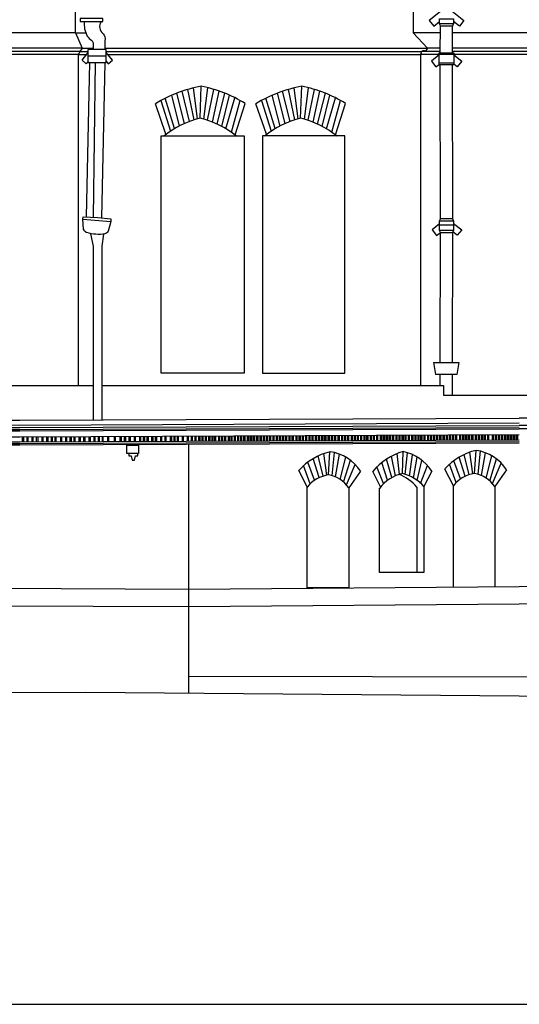
# Model space of a CAD drawing. Extents: x 564798 to 567850, y 571555 to 571964.
# Drawn here: x 565547 to 565552, y 571864 to 571875 of the extents above; entities that cross this region are included whole.
import ezdxf

# ---------------------------------------------------------------- set-up
doc = ezdxf.new("R2010")
doc.units = 0
doc.header["$MEASUREMENT"] = 0
for name, color, linetype in [('BUILDING DETAILS', 8, 'CONTINUOUS'), ('BUILDING LINES', 7, 'CONTINUOUS'), ('ELEVATION_NORTH_LONG_CORRIDOR', 7, 'CONTINUOUS'), ('GROUND', 60, 'CONTINUOUS'), ('OTHERS', 20, 'CONTINUOUS'), ('PIPE', 8, 'CONTINUOUS'), ('STRUCTURE', 54, 'CONTINUOUS'), ('WINDOW OPENING', 7, 'CONTINUOUS')]:
    doc.layers.add(name, color=color, linetype=linetype)

msp = doc.modelspace()

# ---------------------------------------------------------------- linework, layer by layer
at = {"layer": 'BUILDING DETAILS'}
for p, q in [((565548.389, 571873.741), (565548.308, 571874.066)), ((565548.359, 571874.084), (565548.439, 571873.762)), ((565548.493, 571873.781), (565548.426, 571874.105)), ((565548.529, 571873.791), (565548.486, 571874.121)), ((565548.556, 571873.799), (565548.567, 571874.138)), ((565548.597, 571873.787), (565548.639, 571874.123)), ((565548.635, 571873.776), (565548.703, 571874.105)), ((565548.688, 571873.756), (565548.759, 571874.087)), ((565548.736, 571873.735), (565548.821, 571874.064)), ((565549.463, 571873.741), (565549.381, 571874.066)), ((565549.432, 571874.084), (565549.513, 571873.762)), ((565549.567, 571873.781), (565549.5, 571874.105)), ((565549.602, 571873.791, 0), (565549.559, 571874.121)), ((565549.629, 571873.799), (565549.64, 571874.138, 0)), ((565549.67, 571873.787), (565549.712, 571874.123, 0)), ((565549.708, 571873.776, 0), (565549.776, 571874.105)), ((565549.762, 571873.756, 0), (565549.833, 571874.087, 0)), ((565549.809, 571873.735, 0), (565549.894, 571874.064)), ((565548.136, 571873.985), (565548.241, 571873.66)), ((565548.284, 571873.687), (565548.184, 571874.011)), ((565548.25, 571874.042), (565548.332, 571873.713)), ((565548.786, 571873.71), (565548.869, 571874.043)), ((565548.831, 571873.685), (565548.927, 571874.016)), ((565548.889, 571873.648), (565548.982, 571873.986)), ((565548.929, 571873.618), (565549.036, 571873.955)), ((565549.21, 571873.985, 0), (565549.314, 571873.66, 0)), ((565549.358, 571873.687), (565549.258, 571874.011)), ((565549.323, 571874.042), (565549.405, 571873.713, 0)), ((565549.859, 571873.71, 0), (565549.942, 571874.043)), ((565549.904, 571873.685), (565550.001, 571874.016)), ((565549.962, 571873.648), (565550.055, 571873.986)), ((565550.002, 571873.618, 0), (565550.109, 571873.955)), ((565548.191, 571873.625), (565548.078, 571873.951)), ((565549.264, 571873.625), (565549.152, 571873.951, 0)), ((565549.868, 571869.975), (565549.816, 571870.191)), ((565549.909, 571869.985), (565549.877, 571870.216)), ((565549.927, 571869.988, 0), (565549.942, 571870.236, 0)), ((565549.987, 571870.227, 0), (565549.962, 571869.98)), ((565550, 571869.967), (565550.045, 571870.209)), ((565550.052, 571869.94), (565550.11, 571870.178)), ((565550.641, 571869.979), (565550.6, 571870.188)), ((565550.684, 571869.994), (565550.658, 571870.215)), ((565550.717, 571870.002), (565550.724, 571870.237)), ((565550.745, 571869.994), (565550.769, 571870.225)), ((565550.791, 571869.976), (565550.823, 571870.204)), ((565550.834, 571869.954), (565550.872, 571870.178)), ((565551.384, 571869.973), (565551.323, 571870.178)), ((565551.427, 571869.99), (565551.375, 571870.206)), ((565551.468, 571870), (565551.436, 571870.23)), ((565551.486, 571870.002, 0), (565551.501, 571870.25, 0)), ((565551.546, 571870.241, 0), (565551.521, 571869.995)), ((565551.56, 571869.981), (565551.604, 571870.223)), ((565551.611, 571869.954), (565551.669, 571870.193)), ((565549.73, 571869.893), (565549.66, 571870.088)), ((565549.778, 571869.932), (565549.705, 571870.125)), ((565549.825, 571869.959), (565549.764, 571870.164)), ((565550.088, 571869.912), (565550.161, 571870.144)), ((565550.119, 571869.881), (565550.21, 571870.101)), ((565550.515, 571869.895), (565550.443, 571870.073)), ((565550.557, 571869.931), (565550.494, 571870.119, 0)), ((565550.603, 571869.96), (565550.546, 571870.157)), ((565550.872, 571869.929), (565550.924, 571870.142)), ((565550.91, 571869.898), (565550.982, 571870.087)), ((565551.29, 571869.908), (565551.219, 571870.103)), ((565551.337, 571869.946), (565551.264, 571870.139)), ((565551.647, 571869.926), (565551.72, 571870.158)), ((565551.678, 571869.895), (565551.769, 571870.115)), ((565549.7, 571869.859), (565549.609, 571870.037, 0)), ((565550.269, 571870.027, 0), (565550.143, 571869.849)), ((565550.482, 571869.86), (565550.399, 571870.025)), ((565551.028, 571870.029), (565550.945, 571869.864)), ((565551.259, 571869.873, 0), (565551.168, 571870.051, 0)), ((565551.828, 571870.042, 0), (565551.702, 571869.864, 0))]:
    msp.add_line(p, q, dxfattribs=at)
at = {"layer": 'BUILDING DETAILS', "elevation": 0}
for points in [[(565546.658, 571870.342), (565546.658, 571870.396)], [(565546.674, 571870.342), (565546.674, 571870.397)], [(565546.708, 571870.342), (565546.708, 571870.397)], [(565546.72, 571870.342), (565546.72, 571870.397)], [(565546.762, 571870.342), (565546.762, 571870.397)], [(565546.775, 571870.342), (565546.775, 571870.397)], [(565546.81, 571870.342), (565546.81, 571870.397)], [(565546.826, 571870.342), (565546.826, 571870.397)], [(565546.868, 571870.342), (565546.868, 571870.397)], [(565546.881, 571870.343), (565546.881, 571870.397)], [(565546.919, 571870.343), (565546.919, 571870.398)], [(565546.932, 571870.343), (565546.932, 571870.398)], [(565546.968, 571870.343), (565546.968, 571870.398)], [(565546.979, 571870.343), (565546.979, 571870.398)], [(565547.008, 571870.343), (565547.008, 571870.398)], [(565547.019, 571870.343), (565547.019, 571870.398)], [(565547.067, 571870.343), (565547.067, 571870.398)], [(565547.078, 571870.343), (565547.078, 571870.398)], [(565547.121, 571870.344), (565547.121, 571870.398)], [(565547.134, 571870.344), (565547.134, 571870.398)], [(565547.169, 571870.344), (565547.169, 571870.399)], [(565547.184, 571870.344), (565547.184, 571870.399)], [(565547.211, 571870.344), (565547.211, 571870.399)], [(565547.223, 571870.344), (565547.223, 571870.399)], [(565547.265, 571870.344), (565547.265, 571870.399)], [(565547.278, 571870.344), (565547.278, 571870.399)], [(565547.313, 571870.344), (565547.313, 571870.399)], [(565547.329, 571870.344), (565547.329, 571870.399)], [(565547.371, 571870.345), (565547.371, 571870.399)], [(565547.384, 571870.345), (565547.384, 571870.4)], [(565547.423, 571870.345), (565547.423, 571870.4)], [(565547.435, 571870.345), (565547.435, 571870.4)], [(565547.472, 571870.345), (565547.472, 571870.4)], [(565547.482, 571870.345), (565547.482, 571870.4)], [(565547.512, 571870.345), (565547.512, 571870.4)], [(565547.522, 571870.345), (565547.522, 571870.4)], [(565547.57, 571870.345), (565547.57, 571870.4)], [(565547.582, 571870.345), (565547.582, 571870.4)], [(565547.642, 571870.346), (565547.642, 571870.401)], [(565547.654, 571870.346), (565547.654, 571870.401)], [(565547.703, 571870.346), (565547.703, 571870.401)], [(565547.715, 571870.346), (565547.715, 571870.401)], [(565547.749, 571870.346), (565547.749, 571870.401)], [(565547.761, 571870.346), (565547.761, 571870.401)], [(565547.8, 571870.346), (565547.8, 571870.401)], [(565547.812, 571870.346), (565547.812, 571870.401)], [(565547.855, 571870.347), (565547.855, 571870.401)], [(565547.867, 571870.347), (565547.867, 571870.402)], [(565547.912, 571870.347), (565547.912, 571870.402)], [(565547.924, 571870.347), (565547.924, 571870.402)], [(565547.952, 571870.347), (565547.952, 571870.402)], [(565547.964, 571870.347), (565547.964, 571870.402)], [(565547.991, 571870.347), (565547.991, 571870.402)], [(565548.003, 571870.347), (565548.003, 571870.402)], [(565548.042, 571870.347), (565548.042, 571870.402)], [(565548.054, 571870.347), (565548.054, 571870.402)], [(565548.081, 571870.348), (565548.081, 571870.402)], [(565548.093, 571870.348), (565548.093, 571870.402)], [(565548.136, 571870.348), (565548.136, 571870.403)], [(565548.148, 571870.348), (565548.148, 571870.403)], [(565548.182, 571870.348), (565548.182, 571870.403)], [(565548.194, 571870.348), (565548.194, 571870.403)], [(565548.241, 571870.348), (565548.241, 571870.403)], [(565548.253, 571870.348), (565548.253, 571870.403)], [(565548.279, 571870.348), (565548.279, 571870.403)], [(565548.291, 571870.348), (565548.291, 571870.403)], [(565548.313, 571870.349), (565548.313, 571870.403)], [(565548.325, 571870.349), (565548.325, 571870.403)], [(565548.368, 571870.349), (565548.368, 571870.404)], [(565548.38, 571870.349), (565548.38, 571870.404)], [(565548.421, 571870.349), (565548.421, 571870.404)], [(565548.433, 571870.349), (565548.433, 571870.404)], [(565548.462, 571870.349), (565548.462, 571870.404)], [(565548.474, 571870.349), (565548.474, 571870.404)], [(565548.502, 571870.349), (565548.502, 571870.404)], [(565548.514, 571870.349), (565548.514, 571870.404)], [(565548.543, 571870.349), (565548.543, 571870.404)], [(565548.555, 571870.35), (565548.555, 571870.404)], [(565548.578, 571870.35), (565548.578, 571870.404)], [(565548.59, 571870.35), (565548.59, 571870.405)], [(565548.613, 571870.35), (565548.613, 571870.405)], [(565548.625, 571870.35), (565548.625, 571870.405)], [(565548.65, 571870.35), (565548.65, 571870.405)], [(565548.662, 571870.35), (565548.662, 571870.405)], [(565548.684, 571870.35), (565548.684, 571870.405)], [(565548.696, 571870.35), (565548.696, 571870.405)], [(565548.713, 571870.35), (565548.713, 571870.405)], [(565548.725, 571870.35), (565548.725, 571870.405)], [(565548.754, 571870.35), (565548.754, 571870.405)], [(565548.766, 571870.35), (565548.766, 571870.405)], [(565548.786, 571870.35), (565548.786, 571870.405)], [(565548.798, 571870.351), (565548.798, 571870.405)], [(565548.819, 571870.351), (565548.819, 571870.405)], [(565548.831, 571870.351), (565548.831, 571870.406)], [(565548.857, 571870.351), (565548.857, 571870.406)], [(565548.869, 571870.351), (565548.869, 571870.406)], [(565548.887, 571870.351), (565548.887, 571870.406)], [(565548.899, 571870.351), (565548.899, 571870.406)], [(565548.921, 571870.351), (565548.921, 571870.406)], [(565548.932, 571870.351), (565548.932, 571870.406)], [(565548.958, 571870.351), (565548.958, 571870.406)], [(565548.97, 571870.351), (565548.97, 571870.406)], [(565548.989, 571870.351), (565548.989, 571870.406)], [(565549.001, 571870.351), (565549.001, 571870.406)], [(565549.024, 571870.351), (565549.024, 571870.406)], [(565549.036, 571870.352), (565549.036, 571870.406)], [(565549.063, 571870.352), (565549.063, 571870.407)], [(565549.075, 571870.352), (565549.075, 571870.407)], [(565549.095, 571870.352), (565549.095, 571870.407)], [(565549.107, 571870.352), (565549.107, 571870.407)], [(565549.127, 571870.352), (565549.127, 571870.407)], [(565549.139, 571870.352), (565549.139, 571870.407)], [(565549.162, 571870.352), (565549.162, 571870.407)], [(565549.174, 571870.352), (565549.174, 571870.407)], [(565549.198, 571870.352), (565549.198, 571870.407)], [(565549.21, 571870.352), (565549.21, 571870.407)], [(565549.231, 571870.352), (565549.231, 571870.407)], [(565549.243, 571870.352), (565549.243, 571870.407)], [(565549.264, 571870.352), (565549.264, 571870.407)], [(565549.276, 571870.353), (565549.276, 571870.407)], [(565549.298, 571870.353), (565549.298, 571870.407)], [(565549.31, 571870.353), (565549.31, 571870.408)], [(565549.334, 571870.353), (565549.334, 571870.408)], [(565549.346, 571870.353), (565549.346, 571870.408)], [(565549.37, 571870.353), (565549.37, 571870.408)], [(565549.382, 571870.353), (565549.382, 571870.408)], [(565549.403, 571870.353), (565549.403, 571870.408)], [(565549.415, 571870.353), (565549.415, 571870.408)], [(565549.436, 571870.353), (565549.436, 571870.408)], [(565549.448, 571870.353), (565549.448, 571870.408)], [(565549.471, 571870.353), (565549.471, 571870.408)], [(565549.483, 571870.353), (565549.483, 571870.408)], [(565549.506, 571870.353), (565549.506, 571870.408)], [(565549.518, 571870.354), (565549.518, 571870.408)], [(565549.54, 571870.354), (565549.54, 571870.408)], [(565549.552, 571870.354), (565549.552, 571870.409)], [(565549.581, 571870.354), (565549.581, 571870.409)], [(565549.593, 571870.354), (565549.593, 571870.409)], [(565549.614, 571870.354), (565549.614, 571870.409)], [(565549.626, 571870.354), (565549.626, 571870.409)], [(565549.647, 571870.354), (565549.647, 571870.409)], [(565549.659, 571870.354), (565549.659, 571870.409)], [(565549.684, 571870.354), (565549.684, 571870.409)], [(565549.696, 571870.354), (565549.696, 571870.409)], [(565549.719, 571870.354), (565549.719, 571870.409)], [(565549.731, 571870.354), (565549.731, 571870.409)], [(565549.751, 571870.354), (565549.751, 571870.409)], [(565549.763, 571870.355), (565549.763, 571870.409)], [(565549.788, 571870.355), (565549.788, 571870.41)], [(565549.8, 571870.355), (565549.8, 571870.41)], [(565549.822, 571870.355), (565549.822, 571870.41)], [(565549.834, 571870.355), (565549.834, 571870.41)], [(565549.856, 571870.355), (565549.856, 571870.41)], [(565549.868, 571870.355), (565549.868, 571870.41)], [(565549.888, 571870.355), (565549.888, 571870.41)], [(565549.9, 571870.355), (565549.9, 571870.41)], [(565549.924, 571870.355), (565549.924, 571870.41)], [(565549.936, 571870.355), (565549.936, 571870.41)], [(565549.958, 571870.355), (565549.958, 571870.41)], [(565549.97, 571870.355), (565549.97, 571870.41)], [(565549.991, 571870.355), (565549.991, 571870.41)], [(565550.003, 571870.356), (565550.003, 571870.41)], [(565550.031, 571870.356), (565550.031, 571870.411)], [(565550.043, 571870.356), (565550.043, 571870.411)], [(565550.067, 571870.356), (565550.067, 571870.411)], [(565550.079, 571870.356), (565550.079, 571870.411)], [(565550.1, 571870.356), (565550.1, 571870.411)], [(565550.112, 571870.356), (565550.112, 571870.411)], [(565550.133, 571870.356), (565550.133, 571870.411)], [(565550.145, 571870.356), (565550.145, 571870.411)], [(565550.172, 571870.356), (565550.172, 571870.411)], [(565550.184, 571870.356), (565550.184, 571870.411)], [(565550.203, 571870.356), (565550.203, 571870.411)], [(565550.215, 571870.356), (565550.215, 571870.411)], [(565550.236, 571870.357), (565550.236, 571870.411)], [(565550.248, 571870.357), (565550.248, 571870.411)], [(565550.27, 571870.357), (565550.27, 571870.412)], [(565550.282, 571870.357), (565550.282, 571870.412)], [(565550.306, 571870.357), (565550.306, 571870.412)], [(565550.318, 571870.357), (565550.318, 571870.412)], [(565550.337, 571870.357), (565550.337, 571870.412)], [(565550.349, 571870.357), (565550.349, 571870.412)], [(565550.373, 571870.357), (565550.373, 571870.412)], [(565550.385, 571870.357), (565550.385, 571870.412)], [(565550.407, 571870.357), (565550.407, 571870.412)], [(565550.419, 571870.357), (565550.419, 571870.412)], [(565550.442, 571870.357), (565550.442, 571870.412)], [(565550.454, 571870.357), (565550.454, 571870.412)], [(565550.482, 571870.358), (565550.482, 571870.412)], [(565550.494, 571870.358), (565550.494, 571870.412)], [(565550.515, 571870.358), (565550.515, 571870.413)], [(565550.527, 571870.358), (565550.527, 571870.413)], [(565550.547, 571870.358), (565550.547, 571870.413)], [(565550.559, 571870.358), (565550.559, 571870.413)], [(565550.578, 571870.358), (565550.578, 571870.413)], [(565550.59, 571870.358), (565550.59, 571870.413)], [(565550.612, 571870.358), (565550.612, 571870.413)], [(565550.624, 571870.358), (565550.624, 571870.413)], [(565550.649, 571870.358), (565550.649, 571870.413)], [(565550.661, 571870.358), (565550.661, 571870.413)], [(565550.681, 571870.358), (565550.681, 571870.413)], [(565550.693, 571870.358), (565550.693, 571870.413)], [(565550.714, 571870.358), (565550.714, 571870.413)], [(565550.726, 571870.359), (565550.726, 571870.413)], [(565550.745, 571870.359), (565550.745, 571870.414)], [(565550.757, 571870.359), (565550.757, 571870.414)], [(565550.779, 571870.359), (565550.779, 571870.414)], [(565550.791, 571870.359), (565550.791, 571870.414)], [(565550.817, 571870.359), (565550.817, 571870.414)], [(565550.829, 571870.359), (565550.829, 571870.414)], [(565550.85, 571870.359), (565550.85, 571870.414)], [(565550.862, 571870.359), (565550.862, 571870.414)], [(565550.882, 571870.359), (565550.882, 571870.414)], [(565550.894, 571870.359), (565550.894, 571870.414)], [(565550.913, 571870.359), (565550.913, 571870.414)], [(565550.925, 571870.359), (565550.925, 571870.414)], [(565550.947, 571870.359), (565550.947, 571870.414)], [(565550.959, 571870.36), (565550.959, 571870.414)], [(565550.985, 571870.36), (565550.985, 571870.415)], [(565550.997, 571870.36), (565550.997, 571870.415)], [(565551.018, 571870.36), (565551.018, 571870.415)], [(565551.03, 571870.36), (565551.03, 571870.415)], [(565551.05, 571870.36), (565551.05, 571870.415)], [(565551.062, 571870.36), (565551.062, 571870.415)], [(565551.082, 571870.36), (565551.082, 571870.415)], [(565551.094, 571870.36), (565551.094, 571870.415)], [(565551.116, 571870.36), (565551.116, 571870.415)], [(565551.128, 571870.36), (565551.128, 571870.415)], [(565551.152, 571870.36), (565551.152, 571870.415)], [(565551.164, 571870.36), (565551.164, 571870.415)], [(565551.185, 571870.36), (565551.185, 571870.415)], [(565551.197, 571870.361), (565551.197, 571870.415)], [(565551.218, 571870.361), (565551.218, 571870.415)], [(565551.229, 571870.361), (565551.229, 571870.416)], [(565551.249, 571870.361), (565551.249, 571870.416)], [(565551.261, 571870.361), (565551.261, 571870.416)], [(565551.283, 571870.361), (565551.283, 571870.416)], [(565551.295, 571870.361), (565551.295, 571870.416)], [(565551.328, 571870.361), (565551.328, 571870.416)], [(565551.34, 571870.361), (565551.34, 571870.416)], [(565551.361, 571870.361), (565551.361, 571870.416)], [(565551.373, 571870.361), (565551.373, 571870.416)], [(565551.393, 571870.361), (565551.393, 571870.416)], [(565551.405, 571870.361), (565551.405, 571870.416)], [(565551.424, 571870.361), (565551.424, 571870.416)], [(565551.436, 571870.362), (565551.436, 571870.416)], [(565551.458, 571870.362), (565551.458, 571870.416)], [(565551.47, 571870.362), (565551.47, 571870.417)], [(565551.496, 571870.362), (565551.496, 571870.417)], [(565551.508, 571870.362), (565551.508, 571870.417)], [(565551.528, 571870.362), (565551.528, 571870.417)], [(565551.54, 571870.362), (565551.54, 571870.417)], [(565551.561, 571870.362), (565551.561, 571870.417)], [(565551.573, 571870.362), (565551.573, 571870.417)], [(565551.592, 571870.362), (565551.592, 571870.417)], [(565551.604, 571870.362), (565551.604, 571870.417)], [(565551.626, 571870.362), (565551.626, 571870.417)], [(565551.638, 571870.362), (565551.638, 571870.417)], [(565551.676, 571870.363), (565551.676, 571870.417)], [(565551.688, 571870.363), (565551.688, 571870.417)], [(565551.709, 571870.363), (565551.709, 571870.418)], [(565551.721, 571870.363), (565551.721, 571870.418)], [(565551.741, 571870.363), (565551.741, 571870.418)], [(565551.753, 571870.363), (565551.753, 571870.418)], [(565551.772, 571870.363), (565551.772, 571870.418)], [(565551.784, 571870.363), (565551.784, 571870.418)], [(565551.806, 571870.363), (565551.806, 571870.418)], [(565551.818, 571870.363), (565551.818, 571870.418)], [(565551.838, 571870.363), (565551.838, 571870.418)], [(565551.85, 571870.363), (565551.85, 571870.418)], [(565551.87, 571870.363), (565551.87, 571870.418)], [(565551.882, 571870.363), (565551.882, 571870.418)], [(565551.903, 571870.363), (565551.903, 571870.418)], [(565551.915, 571870.363), (565551.915, 571870.418)], [(565551.934, 571870.364), (565551.934, 571870.418)], [(565551.946, 571870.364), (565551.946, 571870.419)], [(565547.83, 571870.147), (565547.856, 571870.147), (565547.866, 571870.191), (565547.89, 571870.191), (565547.89, 571870.218)]]:
    msp.add_lwpolyline(points, dxfattribs=at)
at = {"layer": 'BUILDING DETAILS'}
msp.add_lwpolyline([(565547.774, 571870.306), (565547.897, 571870.306), (565547.897, 571870.218), (565547.774, 571870.218)], close=True, dxfattribs=at)
msp.add_lwpolyline([(565547.796, 571870.218), (565547.796, 571870.191), (565547.819, 571870.191), (565547.83, 571870.147)], dxfattribs=at)
for centre, radius, start, end in [((565548.81, 571872.767), 1.392, 100.0618, 121.7309), ((565548.302, 571872.772), 1.392, 58.174, 79.007), ((565549.884, 571872.767, 0), 1.392, 100.0618, 121.7309), ((565549.375, 571872.772, 0), 1.392, 58.174, 79.007), ((565550.095, 571869.6, 0), 0.653, 103.4782, 138.0641), ((565549.879, 571869.777, 0), 0.463, 32.7692, 82.1286), ((565550.893, 571869.622), 0.638, 105.391, 140.7717), ((565550.621, 571869.761), 0.487, 33.3372, 77.7719), ((565551.654, 571869.615, 0), 0.653, 103.4782, 138.0641), ((565551.438, 571869.791, 0), 0.463, 32.7692, 82.1286), ((565549.968, 571869.652, 0), 0.338, 96.963, 142.3959), ((565549.875, 571869.67, 0), 0.322, 33.8236, 80.7508), ((565550.801, 571869.599), 0.412, 101.6558, 143.4173), ((565550.597, 571869.548, 0), 0.47, 42.2051, 75.1232), ((565551.527, 571869.667, 0), 0.338, 96.963, 142.3959), ((565551.434, 571869.684, 0), 0.322, 33.8236, 80.7508)]:
    msp.add_arc(centre, radius, start, end, dxfattribs=at)
at = {"layer": 'BUILDING LINES', "extrusion": (0, 1, 0)}
for p, q in [((565547.225, 571874.707, 0), (565547.225, 571884.999, 0)), ((565547.225, 571874.707, 0), (565541.923, 571874.707, 0)), ((565547.225, 571874.707, 0), (565547.335, 571874.707, 0)), ((565551.12, 571874.707, 0), (565550.831, 571874.707)), ((565551.963, 571874.707), (565551.249, 571874.707)), ((565570.595, 571874.707), (565551.963, 571874.707)), ((565547.296, 571874.545), (565541.852, 571874.545)), ((565547.273, 571874.51), (565541.875, 571874.51, 0)), ((565547.273, 571874.51, 0), (565547.361, 571874.51, 0)), ((565547.296, 571874.545, 0), (565547.414, 571874.545, 0)), ((565547.539, 571874.545, 0), (565550.983, 571874.545)), ((565547.554, 571874.51, 0), (565550.924, 571874.51, 0)), ((565551.118, 571874.51), (565550.924, 571874.51)), ((565551.118, 571874.545), (565550.983, 571874.545)), ((565551.963, 571874.545), (565551.249, 571874.545)), ((565551.963, 571874.51), (565551.249, 571874.51)), ((565570.595, 571874.545), (565551.963, 571874.545)), ((565570.595, 571874.51), (565551.963, 571874.51)), ((565547.258, 571874.479), (565541.891, 571874.479)), ((565547.258, 571870.944, 0), (565547.258, 571874.479, 0)), ((565547.258, 571874.479, 0), (565547.346, 571874.479, 0)), ((565547.568, 571874.479, 0), (565550.908, 571874.479, 0)), ((565551.106, 571874.479), (565550.908, 571874.479)), ((565551.963, 571874.479), (565551.264, 571874.479)), ((565570.595, 571874.479), (565551.963, 571874.479)), ((565548.436, 571867.656), (565548.436, 571870.315))]:
    msp.add_line(p, q, dxfattribs=at)
at = {"layer": 'BUILDING LINES'}
for p, q in [((565550.844, 571884.778), (565550.831, 571874.707, 0)), ((565547.225, 571874.707, 0), (565547.296, 571874.545, 0)), ((565550.831, 571874.707), (565550.983, 571874.545, 0)), ((565547.273, 571874.51), (565547.258, 571874.479, 0)), ((565547.296, 571874.545, 0), (565547.273, 571874.51)), ((565550.914, 571874.496, 0), (565550.908, 571874.479, 0)), ((565550.983, 571874.545, 0), (565550.959, 571874.51, 0)), ((565550.908, 571874.479, 0), (565550.908, 571870.944, 0)), ((565543.671, 571870.944, 0), (565547.416, 571870.944, 0)), ((565547.509, 571870.944, 0), (565551.153, 571870.944, 0)), ((565551.153, 571870.944, 0), (565551.153, 571870.838, 0)), ((565551.153, 571870.838, 0), (565551.963, 571870.838, 0)), ((565551.963, 571870.838, 0), (565552.891, 571870.838, 0)), ((565546.63, 571870.572, 0), (565551.963, 571870.594, 0)), ((565553.005, 571870.588, 0), (565551.963, 571870.594, 0)), ((565542.317, 571870.578, 0), (565546.63, 571870.572, 0)), ((565542.317, 571870.527, 0), (565546.63, 571870.521, 0)), ((565542.317, 571870.499, 0), (565546.63, 571870.493, 0)), ((565546.63, 571870.521, 0), (565551.963, 571870.543, 0)), ((565546.63, 571870.493, 0), (565551.963, 571870.515, 0)), ((565546.63, 571870.474, 0), (565551.963, 571870.496, 0)), ((565553.038, 571870.525, 0), (565551.963, 571870.515, 0)), ((565553.024, 571870.49, 0), (565551.963, 571870.479, 0)), ((565542.317, 571870.479, 0), (565546.63, 571870.474, 0)), ((565542.317, 571870.463, 0), (565546.63, 571870.457, 0)), ((565542.317, 571870.402, 0), (565546.63, 571870.396, 0)), ((565546.63, 571870.457, 0), (565551.963, 571870.479, 0)), ((565546.63, 571870.396, 0), (565551.963, 571870.419, 0)), ((565542.317, 571870.347, 0), (565546.63, 571870.342, 0)), ((565542.317, 571870.329, 0), (565546.63, 571870.323, 0)), ((565542.317, 571870.314, 0), (565546.63, 571870.308, 0)), ((565546.63, 571870.342, 0), (565551.963, 571870.364, 0)), ((565546.63, 571870.323, 0), (565551.963, 571870.345, 0)), ((565546.63, 571870.308, 0), (565551.963, 571870.33, 0)), ((565550.871, 571869.859), (565550.871, 571868.947)), ((565553.028, 571868.809, 0), (565551.963, 571868.794)), ((565548.436, 571868.766), (565545.064, 571868.779, 0)), ((565551.963, 571868.794), (565548.436, 571868.766)), ((565548.436, 571868.581), (565545.064, 571868.592)), ((565551.963, 571868.609), (565548.436, 571868.581)), ((565553.028, 571868.624), (565551.963, 571868.609))]:
    msp.add_line(p, q, dxfattribs=at)
at = {"layer": 'BUILDING LINES', "elevation": 0}
msp.add_lwpolyline([(565548.436, 571867.839), (565566.085, 571867.807), (565566.085, 571867.932)], dxfattribs=at)
at = {"layer": 'BUILDING LINES'}
for centre, radius, start, end in [((565550.941, 571874.488, 0), 0.0283, 51.5107, 164.7313), ((565550.484, 571869.522), 0.512, 41.043, 67.0863)]:
    msp.add_arc(centre, radius, start, end, dxfattribs=at)
at = {"layer": 'ELEVATION_NORTH_LONG_CORRIDOR'}
msp.add_line((565390.846, 571864.335), (565614.039, 571864.335), dxfattribs=at)
at = {"layer": 'GROUND', "elevation": 0}
msp.add_lwpolyline([(565553.028, 571867.618), (565551.963, 571867.627), (565547.336, 571867.664), (565542.334, 571867.657), (565538.045, 571867.728), (565534.899, 571867.783), (565532.83, 571867.81), (565531.702, 571867.799), (565527.49, 571867.835), (565525.1, 571867.831), (565517.806, 571867.813), (565517.134, 571867.874), (565515.575, 571867.92), (565513.721, 571867.913), (565511.542, 571867.941), (565508.881, 571867.969), (565507.617, 571867.943), (565506.322, 571867.952), (565504.853, 571867.921), (565503.7, 571867.947), (565503.192, 571868.01), (565502.018, 571868.003), (565500.971, 571867.979), (565497.074, 571868.046)], dxfattribs=at)
at = {"layer": 'OTHERS'}
for p, q in [((565548.141, 571873.607), (565549.026, 571873.607)), ((565548.141, 571871.076), (565548.141, 571873.607)), ((565549.026, 571873.607), (565549.026, 571871.076)), ((565550.099, 571873.607), (565549.222, 571873.607)), ((565549.222, 571873.607), (565549.222, 571871.076)), ((565550.099, 571871.076), (565550.099, 571873.607)), ((565549.026, 571871.076), (565548.141, 571871.076)), ((565549.222, 571871.076), (565550.099, 571871.076))]:
    msp.add_line(p, q, dxfattribs=at)
at = {"layer": 'PIPE', "extrusion": (0, 1, 0)}
for p, q in [((565551.118, 571874.495), (565551.121, 571874.782, 0)), ((565551.249, 571874.495), (565551.249, 571874.782)), ((565547.376, 571874.392), (565547.339, 571872.743)), ((565547.434, 571874.392), (565547.414, 571872.739)), ((565547.539, 571874.392), (565547.502, 571872.732)), ((565551.121, 571872.722, 0), (565551.118, 571874.373)), ((565551.253, 571872.722), (565551.249, 571874.373)), ((565551.118, 571871.187), (565551.121, 571872.575)), ((565551.249, 571871.187), (565551.253, 571872.575)), ((565551.118, 571870.944), (565551.118, 571871.059)), ((565551.249, 571870.838), (565551.249, 571871.059))]:
    msp.add_line(p, q, dxfattribs=at)
at = {"layer": 'PIPE'}
for p, q in [((565547.361, 571874.392), (565547.361, 571874.531)), ((565547.554, 571874.531), (565547.361, 571874.531)), ((565547.554, 571874.392), (565547.554, 571874.531)), ((565551.106, 571874.495), (565551.264, 571874.495)), ((565551.106, 571874.367), (565551.106, 571874.495)), ((565551.264, 571874.495), (565551.264, 571874.367)), ((565547.554, 571874.461), (565547.361, 571874.461)), ((565547.361, 571874.392), (565547.554, 571874.392)), ((565551.264, 571874.367), (565551.106, 571874.367)), ((565551.112, 571872.659), (565551.261, 571872.659)), ((565551.048, 571871.187), (565551.319, 571871.187)), ((565551.048, 571871.187), (565551.07, 571871.059)), ((565551.319, 571871.187), (565551.297, 571871.059)), ((565551.297, 571871.059), (565551.07, 571871.059))]:
    msp.add_line(p, q, dxfattribs=at)
at = {"layer": 'PIPE', "elevation": 0}
for points in [[(565547.274, 571874.83), (565547.517, 571874.83), (565547.517, 571874.862), (565547.274, 571874.862)], [(565551.261, 571874.806), (565551.112, 571874.806), (565551.112, 571874.858), (565551.261, 571874.858)], [(565551.261, 571872.599), (565551.112, 571872.599), (565551.112, 571872.7), (565551.261, 571872.7)]]:
    msp.add_lwpolyline(points, close=True, dxfattribs=at)
for points in [[(565547.318, 571874.83, 0.138762), (565547.35, 571874.674, 0.051936), (565547.398, 571874.627, -0.152008), (565547.414, 571874.602), (565547.414, 571874.531)], [(565547.499, 571874.83, 0.387355), (565547.52, 571874.698, -0.236272), (565547.539, 571874.626), (565547.539, 571874.531)], [(565547.346, 571872.576, -0.004103), (565547.34, 571872.578, -0.203862), (565547.312, 571872.611), (565547.303, 571872.718), (565547.308, 571872.745), (565547.464, 571872.735), (565547.601, 571872.721), (565547.601, 571872.693), (565547.573, 571872.59, -0.203862), (565547.54, 571872.562, -0.123103), (565547.346, 571872.576)]]:
    msp.add_lwpolyline(points, format="xyb", dxfattribs=at)
for points in [[(565551.121, 571874.782), (565551.112, 571874.806)], [(565551.253, 571874.782), (565551.261, 571874.806)], [(565551.121, 571874.782), (565551.253, 571874.782)], [(565551.264, 571874.479), (565551.106, 571874.479)], [(565551.264, 571874.383), (565551.106, 571874.383)], [(565547.303, 571872.718), (565547.601, 571872.693)], [(565551.112, 571872.7), (565551.121, 571872.722)], [(565551.253, 571872.722), (565551.121, 571872.722)], [(565551.261, 571872.7), (565551.253, 571872.722)], [(565551.121, 571872.575), (565551.112, 571872.599)], [(565551.253, 571872.575), (565551.261, 571872.599)], [(565547.416, 571870.575), (565547.416, 571872.43), (565547.39, 571872.564)], [(565547.509, 571870.575), (565547.509, 571872.43), (565547.527, 571872.56)], [(565551.121, 571872.575), (565551.253, 571872.575)]]:
    msp.add_lwpolyline(points, dxfattribs=at)
at = {"layer": 'STRUCTURE'}
for p, q in [((565551.121, 571874.936), (565551.002, 571874.84)), ((565551.247, 571874.941), (565551.372, 571874.84)), ((565551.002, 571874.84), (565551.05, 571874.78)), ((565551.05, 571874.78), (565551.112, 571874.829)), ((565551.324, 571874.78), (565551.261, 571874.83)), ((565551.372, 571874.84), (565551.324, 571874.78)), ((565551.106, 571874.472), (565551.025, 571874.406)), ((565551.025, 571874.406), (565551.073, 571874.345)), ((565551.264, 571874.475), (565551.348, 571874.407)), ((565551.3, 571874.346), (565551.264, 571874.375)), ((565551.348, 571874.407), (565551.3, 571874.346)), ((565551.073, 571874.345), (565551.106, 571874.372)), ((565551.112, 571872.669), (565551.034, 571872.606)), ((565551.034, 571872.606), (565551.081, 571872.545)), ((565551.261, 571872.673), (565551.348, 571872.606)), ((565551.348, 571872.606), (565551.301, 571872.547)), ((565551.081, 571872.545), (565551.121, 571872.576)), ((565551.301, 571872.547), (565551.255, 571872.583))]:
    msp.add_line(p, q, dxfattribs=at)
at = {"layer": 'STRUCTURE', "elevation": 0}
for points in [[(565547.361, 571874.405), (565547.34, 571874.379), (565547.295, 571874.415), (565547.361, 571874.497)], [(565547.554, 571874.405), (565547.575, 571874.379), (565547.62, 571874.415), (565547.554, 571874.497)]]:
    msp.add_lwpolyline(points, dxfattribs=at)
at = {"layer": 'WINDOW OPENING'}
for p, q in [((565549.7, 571868.781, 0), (565549.7, 571869.859, 0)), ((565550.945, 571869.864), (565550.945, 571868.947, 0)), ((565551.259, 571868.789), (565551.259, 571869.873)), ((565551.702, 571869.864), (565551.702, 571868.792)), ((565550.143, 571869.849, 0), (565550.143, 571868.781, 0)), ((565550.47, 571868.947), (565550.47, 571869.845)), ((565550.945, 571868.947), (565550.47, 571868.947)), ((565550.143, 571868.781, 0), (565549.7, 571868.781, 0))]:
    msp.add_line(p, q, dxfattribs=at)
for centre, start, end in [((565548.81, 571872.796), 104.236, 128.4249), ((565548.302, 571872.796), 51.5751, 75.764), ((565549.884, 571872.796, 0), 104.236, 128.4249), ((565549.375, 571872.796, 0), 51.5751, 75.764)]:
    msp.add_arc(centre, 1.034, start, end, dxfattribs=at)

doc.saveas('drawing.dxf')
